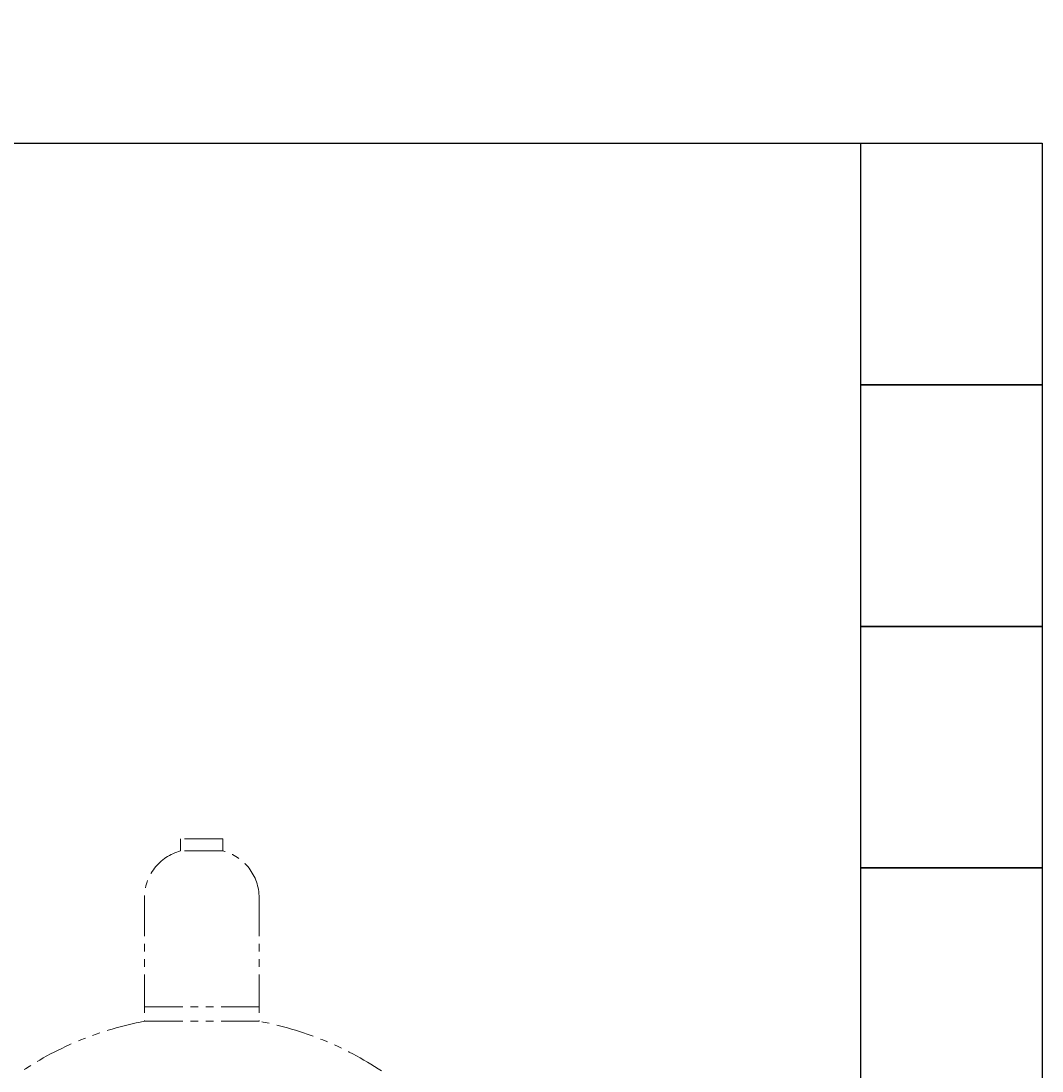
# Model space of a CAD drawing. Units: millimetres. Extents: x 6415 to 17058, y 6790 to 12695.
# Drawn here: x 7246 to 8091, y 9206 to 10075 of the extents above; entities that cross this region are included whole.
import ezdxf

# ---------------------------------------------------------------- set-up
doc = ezdxf.new("R2010")
doc.units = ezdxf.units.MM
doc.linetypes.add('PHANTOM', pattern=[63.5, 31.75, -6.35, 6.35, -6.35, 6.35, -6.35])
doc.layers.add('2', color=7, linetype='Continuous')
doc.layers.add('ガス配管細', color=4, linetype='Continuous', lineweight=20)
doc.layers.add('図面枠', color=7, linetype='Continuous', lineweight=50)
doc.styles.get("Standard").update_dxf_attribs({"font": 'simplex.shx', "bigfont": 'bigfont.shx'})

msp = doc.modelspace()

# ---------------------------------------------------------------- linework, layer by layer
at = {"layer": 'ガス配管細', "color": 4, "linetype": 'PHANTOM', "lineweight": 9}
for p, q in [((7412.8, 9397.87), (7377.8, 9397.87)), ((7377.8, 9397.87), (7377.8, 9387.87)), ((7412.8, 9397.87), (7412.8, 9387.87)), ((7412.8, 9387.87), (7377.8, 9387.87)), ((7347.8, 9349.14), (7347.8, 9246.87)), ((7442.8, 9349.14), (7442.8, 9246.87)), ((7347.8, 9258.87), (7442.8, 9258.87)), ((7347.8, 9246.87), (7442.8, 9246.87))]:
    msp.add_line(p, q, dxfattribs=at)
for centre, radius, start, end in [((7387.8, 9349.14), 40, 104.47751, 180), ((7402.8, 9349.14), 40, 0, 75.52249), ((7397.8, 8978.59), 272.9, 100.55714, 123.67322), ((7392.8, 8978.59), 272.9, 56.32678, 79.44286)]:
    msp.add_arc(centre, radius, start, end, dxfattribs=at)
at = {"layer": '図面枠', "lineweight": 25, "ltscale": 0.5}
for p, q in [((6590.97, 9973.87), (8090.97, 9973.87)), ((7940.97, 9773.87), (7940.97, 9973.87)), ((7940.97, 9973.87), (8090.97, 9973.87)), ((8090.97, 9973.87), (8090.97, 9773.87)), ((7940.97, 9573.87), (7940.97, 9773.87)), ((7940.97, 9773.87), (8090.97, 9773.87)), ((8090.97, 9773.87), (7940.97, 9773.87)), ((8090.97, 9773.87), (8090.97, 9573.87)), ((7940.97, 9373.87), (7940.97, 9573.87)), ((7940.97, 9573.87), (8090.97, 9573.87)), ((8090.97, 9573.87), (7940.97, 9573.87)), ((8090.97, 9573.87), (8090.97, 9373.87)), ((7940.97, 9173.87), (7940.97, 9373.87)), ((7940.97, 9373.87), (8090.97, 9373.87)), ((8090.97, 9373.87), (7940.97, 9373.87)), ((8090.97, 9373.87), (8090.97, 9173.87))]:
    msp.add_line(p, q, dxfattribs=at)

# ---------------------------------------------------------------- texts
at = {"layer": '2', "color": 3, "linetype": 'Continuous', "lineweight": 9, "insert": (7319.74, 10075.11), "char_height": 0.18, "attachment_point": 1, "rotation": 90}
msp.add_mtext('{\\fMS PGothic|b0|i0|c128|p50;\u3000}', dxfattribs=at)

doc.saveas('drawing.dxf')
